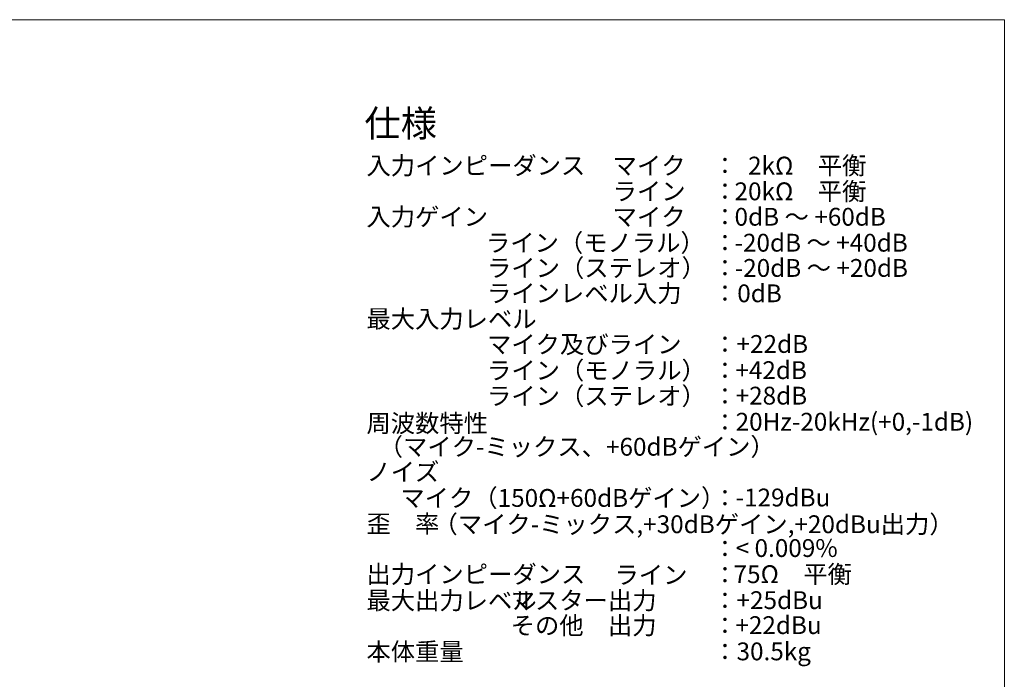
# Model space of a CAD drawing. Units: millimetres. Extents: x -2960 to -147, y 957 to 2777.
# Drawn here: x -1531 to -150, y 1852 to 2777 of the extents above; entities that cross this region are included whole.
import ezdxf

# ---------------------------------------------------------------- set-up
doc = ezdxf.new("R2010")
doc.units = ezdxf.units.MM
doc.header["$LTSCALE"] = 50.8
for name, color, linetype, lineweight in [('SEIHIN', 7, 'Continuous', 0), ('SPEC', 4, 'Continuous', 0), ('WAKU', 7, 'Continuous', 0)]:
    doc.layers.add(name, color=color, linetype=linetype, lineweight=lineweight)
doc.styles.add('ＭＳ ゴシック', font='txt', dxfattribs={"bigfont": 'ＭＳ ゴシック'})

# ---------------------------------------------------------------- blocks, each defined once
blk = doc.blocks.new('グループ')
at = {"layer": 'SPEC', "color": 17, "char_height": 25, "attachment_point": 1, "line_spacing_factor": 0.782827, "style": 'ＭＳ ゴシック'}
for s, insert in [('2kΩ\u3000平衡', (1026.4, 717.8)), ('：', (976.9, 717.8)), ('：', (976.9, 681.7)), ('20kΩ\u3000平衡', (1007.4, 681.7)), ('：', (976.9, 645.9)), ('0dB ～ +60dB', (1007.4, 646)), ('：', (976.9, 609.5)), ('-20dB ～ +40dB', (1007.4, 609.6)), ('：', (976.9, 574.2)), ('-20dB ～ +20dB', (1007.7, 574.2)), ('0dB', (1011.2, 538.6)), ('：', (976.9, 538.6)), ('+22dB', (1010.2, 467.5)), ('：', (976.9, 467)), ('：', (976.9, 430.4)), ('+42dB', (1008.6, 430.8)), ('：', (976.9, 394.4)), ('+28dB', (1008.9, 395)), ('20Hz-20kHz(+0,-1dB)', (1008.9, 358.4)), ('：', (976.9, 357.8)), ('：', (976.9, 251.5)), ('-129dBu', (1008.9, 252.1)), ('< 0.009%', (1008.9, 181.2)), ('：', (976.9, 180.3)), ('：', (976.9, 143.5)), ('75Ω\u3000平衡', (1006, 144.5)), ('：', (976.9, 107.6)), ('+25dBu', (1010.2, 108.1)), ('：', (976.9, 72.5)), ('+22dBu', (1008.6, 73)), ('：', (976.9, 35.8)), ('30.5kg', (1010.2, 36.2))]:
    blk.add_mtext(s, dxfattribs=dict(at, insert=insert))
blk = doc.blocks.new('グループ-1')
at = {"layer": 'SPEC', "color": 17, "char_height": 25, "attachment_point": 1, "line_spacing_factor": 0.782827, "style": 'ＭＳ ゴシック'}
for s, insert in [('マイク', (836.4, 717.8)), ('ライン', (836.4, 681.7)), ('マイク', (836.4, 645.9)), ('ライン', (839, 143.5))]:
    blk.add_mtext(s, dxfattribs=dict(at, insert=insert))

msp = doc.modelspace()

# ---------------------------------------------------------------- linework, layer by layer
at = {"layer": 'WAKU', "color": 17, "linetype": 'Continuous', "lineweight": 0}
for p, q in [((-2960.4, 2777.2), (-150.4, 2777.2)), ((-150.4, 2777.2), (-150.4, 957.2))]:
    msp.add_line(p, q, dxfattribs=at)

# ---------------------------------------------------------------- block references
at = {"layer": 'SEIHIN', "color": 17}
for name in ['グループ-1', 'グループ']:
    msp.add_blockref(name, (-1536.2, 1867.2), dxfattribs=at)

# ---------------------------------------------------------------- texts
at = {"layer": 'SPEC', "color": 17, "attachment_point": 1, "line_spacing_factor": 0.782827, "style": 'ＭＳ ゴシック'}
for s, insert, char_height in [('仕様', (-1048, 2650.4), 37.33), ('入力インピーダンス', (-1045.1, 2585), 25), ('入力ゲイン', (-1045.1, 2513.2), 25), ('ライン（モノラル）', (-877.5, 2476.7), 25), ('ライン（ステレオ）', (-876, 2441.4), 25), ('ラインレベル入力', (-876, 2405.8), 25), ('最大入力レベル', (-1045.1, 2369.9), 25), ('マイク及びライン', (-876, 2334.2), 25), ('ライン（モノラル）', (-876, 2297.6), 25), ('ライン（ステレオ）', (-876, 2261.7), 25), ('周波数特性', (-1045.1, 2223.4), 25), ('（マイク-ミックス、+60dBゲイン）', (-1027.9, 2190.5), 25), ('ノイズ', (-1045.1, 2155.3), 25), ('マイク（150Ω+60dBゲイン）', (-997.5, 2118.7), 25), ('歪\u3000率', (-1045.1, 2082.4), 25), ('（マイク-ミックス,+30dBゲイン,+20dBu出力）', (-951.1, 2081.8), 25), ('出力インピーダンス', (-1045.1, 2011.7), 25), ('最大出力レベル', (-1045.1, 1974.8), 25), ('マスター出力', (-842.8, 1974.8), 25), ('その他\u3000出力', (-842.8, 1939.7), 25), ('本体重量', (-1045.1, 1903), 25)]:
    msp.add_mtext(s, dxfattribs=dict(at, insert=insert, char_height=char_height))

doc.saveas('drawing.dxf')
